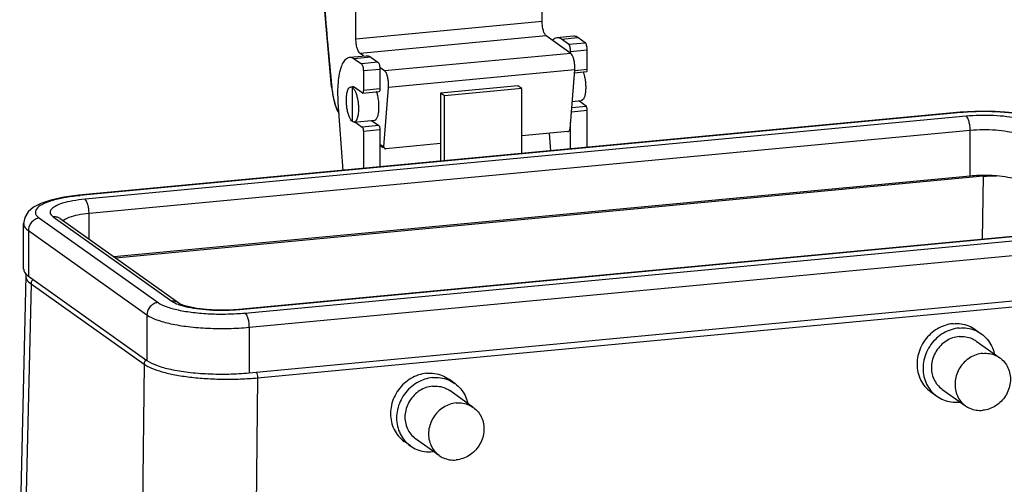
# Model space of a CAD drawing. Units: millimetres. Extents: x 1591 to 2185, y 621 to 1041.
# Drawn here: x 1654 to 1738, y 705 to 745 of the extents above; entities that cross this region are included whole.
import ezdxf

# ---------------------------------------------------------------- set-up
doc = ezdxf.new("R2010")
doc.units = ezdxf.units.MM
doc.header["$LTSCALE"] = 65.395
doc.layers.get('0').update_dxf_attribs({"linetype": 'CONTINUOUS', "lineweight": 30})

msp = doc.modelspace()

# ---------------------------------------------------------------- linework, layer by layer
at = {"color": 7, "linetype": 'Continuous'}
for p, q in [((1698.768, 744.511), (1698.768, 748.972)), ((1682.981, 743.024), (1682.981, 747.485)), ((1698.768, 744.511), (1682.981, 743.024)), ((1699.11, 743.302), (1683.323, 741.815)), ((1701.197, 741.818), (1699.11, 743.302)), ((1701.427, 743.276), (1700.018, 743.143)), ((1700.393, 743.024), (1701.802, 743.157)), ((1701.008, 742.587), (1700.393, 743.024)), ((1702.418, 742.719), (1701.802, 743.157)), ((1701.008, 742.587), (1702.418, 742.719)), ((1682.445, 741.488), (1683.855, 741.621)), ((1684.23, 741.502), (1682.82, 741.369)), ((1682.82, 741.369), (1683.436, 740.931)), ((1683.627, 741.599), (1683.323, 741.815)), ((1684.23, 741.502), (1684.846, 741.064)), ((1701.197, 741.818), (1685.41, 740.331)), ((1701.179, 741.982), (1702.589, 742.115)), ((1701.179, 741.831), (1701.179, 741.982)), ((1702.589, 740.473), (1702.589, 742.115)), ((1684.846, 741.064), (1683.436, 740.931)), ((1685.41, 740.331), (1685.006, 740.618)), ((1701.535, 740.373), (1702.589, 740.473)), ((1685.017, 740.46), (1683.607, 740.327)), ((1683.607, 740.327), (1683.607, 738.685)), ((1685.017, 740.46), (1685.017, 738.817)), ((1701.531, 740.414), (1685.744, 738.927)), ((1701.132, 735.391), (1701.531, 740.414)), ((1702.514, 740.247), (1701.51, 740.152)), ((1680.925, 738.976), (1680.914, 738.974)), ((1682.539, 738.985), (1682.68, 738.999)), ((1682.68, 736.043), (1682.68, 738.941)), ((1683.505, 738.468), (1682.82, 738.954)), ((1685.017, 738.817), (1683.607, 738.685)), ((1685.345, 733.904), (1685.744, 738.927)), ((1696.715, 739.076), (1690.137, 738.456)), ((1697.057, 738.833), (1690.479, 738.213)), ((1697.057, 738.833), (1696.715, 739.076)), ((1697.057, 733.327), (1697.057, 738.833)), ((1683.533, 738.459), (1683.505, 738.468)), ((1683.533, 738.459), (1684.942, 738.592)), ((1690.137, 738.456), (1690.137, 732.689)), ((1690.479, 738.213), (1690.137, 738.456)), ((1690.479, 732.707), (1690.479, 738.213)), ((1681.892, 731.898), (1681.482, 737.658)), ((1701.279, 737.244), (1702.486, 737.358)), ((1701.319, 737.741), (1702.084, 737.813)), ((1702.486, 737.358), (1701.874, 737.794)), ((1734.194, 736.825), (1659.488, 729.788)), ((1734.287, 736.795), (1659.582, 729.758)), ((1734.715, 736.491), (1660.009, 729.454)), ((1701.249, 736.869), (1702.589, 736.995)), ((1702.589, 733.848), (1702.589, 736.995)), ((1735.46, 736.905), (1734.194, 736.825)), ((1734.287, 736.795), (1734.194, 736.825)), ((1682.82, 735.999), (1684.559, 736.162)), ((1682.892, 736.005), (1683.505, 735.57)), ((1684.914, 735.703), (1683.505, 735.57)), ((1684.302, 736.138), (1684.914, 735.703)), ((1701.179, 733.715), (1701.179, 735.989)), ((1735.057, 735.282), (1660.351, 728.245)), ((1685.017, 735.34), (1683.607, 735.207)), ((1683.607, 735.207), (1683.607, 732.06)), ((1685.017, 735.34), (1685.017, 732.192)), ((1700.929, 735.19), (1697.057, 734.825)), ((1699.358, 735.042), (1699.464, 733.553)), ((1735.057, 731.418), (1735.057, 735.282)), ((1685.017, 734.137), (1685.345, 733.904)), ((1685.017, 734.043), (1685.3, 733.841)), ((1690.137, 734.173), (1685.518, 733.738)), ((1735.057, 731.418), (1662.444, 724.578)), ((1736.151, 731.398), (1662.598, 724.469)), ((1736.151, 731.398), (1736.066, 726.081)), ((1659.582, 729.758), (1659.488, 729.788)), ((1657.32, 727.961), (1667.375, 720.811)), ((1660.351, 726.066), (1660.351, 728.245)), ((1654.798, 723.53), (1654.798, 727.393)), ((1656.145, 727.85), (1666.201, 720.7)), ((1657.899, 727.81), (1667.955, 720.66)), ((1673.049, 720.144), (1747.755, 727.182)), ((1673.143, 720.115), (1747.848, 727.152)), ((1655.206, 726.796), (1655.206, 722.932)), ((1655.206, 726.796), (1665.261, 719.646)), ((1673.57, 719.811), (1748.276, 726.848)), ((1673.912, 718.601), (1748.618, 725.639)), ((1654.981, 722.967), (1654.47, 700.928)), ((1654.985, 723.035), (1654.981, 722.963)), ((1655.028, 723.14), (1654.985, 723.035)), ((1655.434, 722.289), (1654.938, 700.974)), ((1655.206, 722.932), (1665.261, 715.782)), ((1655.434, 722.289), (1665.017, 715.474)), ((1673.912, 714.738), (1748.618, 721.775)), ((1734.712, 719.975), (1747.942, 721.221)), ((1665.261, 719.646), (1665.261, 715.782)), ((1673.049, 720.144), (1673.143, 720.115)), ((1687.81, 715.556), (1734.712, 719.975)), ((1673.912, 718.601), (1673.912, 714.738)), ((1735.485, 718.413), (1735.998, 718.048)), ((1735.563, 717.437), (1737.566, 716.013)), ((1665.017, 715.474), (1664.767, 692.186)), ((1674.628, 714.314), (1687.81, 715.556)), ((1674.628, 714.314), (1673.903, 646.755)), ((1691.362, 713.843), (1690.849, 714.208)), ((1692.931, 711.808), (1690.928, 713.233)), ((1731.718, 713.117), (1732.231, 712.752)), ((1732.666, 713.363), (1734.669, 711.938)), ((1687.596, 708.547), (1687.083, 708.912)), ((1690.034, 707.733), (1688.03, 709.158))]:
    msp.add_line(p, q, dxfattribs=at)
for points in [[(1680.914, 738.974), (1680.365, 745.056), (1680.205, 747.223)], [(1680.914, 738.974), (1681.014, 738.267), (1681.168, 737.606), (1681.371, 737.028), (1681.551, 736.694)], [(1741.386, 736.194), (1740.37, 736.501), (1739.247, 736.713), (1738.03, 736.85), (1736.753, 736.914), (1735.46, 736.905)], [(1659.488, 729.788), (1658.218, 729.622), (1657.101, 729.379), (1656.267, 729.097), (1655.653, 728.777), (1655.198, 728.392), (1654.901, 727.918), (1654.798, 727.393)], [(1667.955, 720.66), (1668.075, 720.592), (1668.36, 720.479), (1668.829, 720.349), (1669.498, 720.224), (1670.319, 720.13), (1671.224, 720.083), (1672.154, 720.088), (1673.049, 720.144)]]:
    msp.add_lwpolyline(points, dxfattribs=at)
for points, knots in [([(1680.205, 747.223), (1680.232, 746.867), (1680.446, 744.116), (1680.69, 741.367), (1680.925, 738.976)], [0, 0, 0, 0, 1.071911, 8.278906, 8.278906, 8.278906, 8.278906]), ([(1699.11, 743.302), (1699.053, 743.343), (1698.954, 743.495), (1698.855, 743.775), (1698.786, 744.127), (1698.768, 744.381), (1698.768, 744.511)], [0, 0, 0, 0, 0.211864, 0.52077, 0.894292, 1.283321, 1.283321, 1.283321, 1.283321]), ([(1683.323, 741.815), (1683.266, 741.856), (1683.168, 742.008), (1683.068, 742.288), (1682.999, 742.64), (1682.981, 742.894), (1682.981, 743.024)], [0, 0, 0, 0, 0.211864, 0.52077, 0.894292, 1.283321, 1.283321, 1.283321, 1.283321]), ([(1700.018, 743.142), (1699.943, 743.133), (1699.799, 743.081), (1699.689, 742.981), (1699.642, 742.926)], [0, 0, 0, 0, 0.2265914, 0.4413101, 0.4413101, 0.4413101, 0.4413101]), ([(1700.393, 743.024), (1700.305, 743.087), (1700.175, 743.149), (1700.042, 743.145), (1700.018, 743.142)], [0, 0, 0, 0, 0.3245408, 0.3975811, 0.3975811, 0.3975811, 0.3975811]), ([(1701.802, 743.157), (1701.714, 743.22), (1701.585, 743.281), (1701.452, 743.277), (1701.427, 743.275)], [0, 0, 0, 0, 0.3245408, 0.3975811, 0.3975811, 0.3975811, 0.3975811]), ([(1701.179, 741.982), (1701.179, 742.047), (1701.171, 742.174), (1701.136, 742.35), (1701.086, 742.49), (1701.037, 742.566), (1701.008, 742.587)], [0, 0, 0, 0, 0.1945146, 0.3812758, 0.5357287, 0.6416607, 0.6416607, 0.6416607, 0.6416607]), ([(1702.589, 742.115), (1702.589, 742.18), (1702.58, 742.307), (1702.546, 742.483), (1702.496, 742.623), (1702.447, 742.699), (1702.418, 742.719)], [0, 0, 0, 0, 0.1945146, 0.3812758, 0.5357287, 0.6416607, 0.6416607, 0.6416607, 0.6416607]), ([(1681.482, 737.658), (1681.461, 737.948), (1681.441, 738.515), (1681.476, 739.329), (1681.573, 740.054), (1681.728, 740.659), (1681.933, 741.116), (1682.175, 741.407), (1682.371, 741.478), (1682.446, 741.486)], [0, 0, 0, 0, 0.874962, 1.699725, 2.439721, 3.066978, 3.564776, 3.937601, 4.164192, 4.164192, 4.164192, 4.164192]), ([(1682.446, 741.486), (1682.47, 741.489), (1682.603, 741.493), (1682.732, 741.432), (1682.82, 741.369)], [0, 0, 0, 0, 0.0730403, 0.3975811, 0.3975811, 0.3975811, 0.3975811]), ([(1683.855, 741.619), (1683.879, 741.622), (1684.013, 741.626), (1684.142, 741.565), (1684.23, 741.502)], [0, 0, 0, 0, 0.0730403, 0.3975811, 0.3975811, 0.3975811, 0.3975811]), ([(1701.531, 740.414), (1701.54, 740.527), (1701.541, 740.758), (1701.504, 741.097), (1701.433, 741.408), (1701.338, 741.652), (1701.248, 741.782), (1701.197, 741.818)], [0, 0, 0, 0, 0.339248, 0.693072, 1.022095, 1.291385, 1.479379, 1.479379, 1.479379, 1.479379]), ([(1683.436, 740.931), (1683.465, 740.911), (1683.514, 740.835), (1683.564, 740.695), (1683.598, 740.519), (1683.607, 740.392), (1683.607, 740.327)], [0, 0, 0, 0, 0.105932, 0.2603849, 0.447146, 0.6416607, 0.6416607, 0.6416607, 0.6416607]), ([(1684.846, 741.064), (1684.874, 741.044), (1684.924, 740.967), (1684.973, 740.828), (1685.008, 740.651), (1685.017, 740.524), (1685.017, 740.46)], [0, 0, 0, 0, 0.105932, 0.2603849, 0.447146, 0.6416607, 0.6416607, 0.6416607, 0.6416607]), ([(1702.515, 740.25), (1702.523, 740.251), (1702.56, 740.264), (1702.581, 740.358), (1702.589, 740.428), (1702.589, 740.473)], [0, 0, 0, 0, 0.0240988, 0.1118965, 0.2477077, 0.2477077, 0.2477077, 0.2477077]), ([(1685.744, 738.927), (1685.753, 739.039), (1685.754, 739.271), (1685.718, 739.61), (1685.646, 739.921), (1685.551, 740.165), (1685.461, 740.295), (1685.41, 740.331)], [0, 0, 0, 0, 0.339248, 0.693072, 1.022095, 1.291385, 1.479379, 1.479379, 1.479379, 1.479379]), ([(1702.259, 740.224), (1702.276, 740.174), (1702.328, 740.007), (1702.394, 739.709), (1702.444, 739.33), (1702.462, 738.95), (1702.446, 738.594), (1702.399, 738.285), (1702.323, 738.042), (1702.226, 737.874), (1702.126, 737.818), (1702.084, 737.813)], [0, 0, 0, 0, 0.158026, 0.525242, 0.91452, 1.302345, 1.665336, 1.982503, 2.237962, 2.425635, 2.554431, 2.554431, 2.554431, 2.554431]), ([(1680.925, 738.976), (1680.945, 738.78), (1680.996, 738.397), (1681.11, 737.848), (1681.256, 737.354), (1681.403, 736.993), (1681.506, 736.804), (1681.539, 736.749)], [0, 0, 0, 0, 0.590531, 1.158765, 1.679755, 2.133656, 2.324892, 2.324892, 2.324892, 2.324892]), ([(1682.68, 736.043), (1682.626, 736.081), (1682.526, 736.202), (1682.409, 736.435), (1682.307, 736.738), (1682.228, 737.09), (1682.179, 737.469), (1682.161, 737.849), (1682.176, 738.205), (1682.223, 738.514), (1682.3, 738.756), (1682.397, 738.925), (1682.496, 738.981), (1682.539, 738.985)], [0, 0, 0, 0, 0.195721, 0.4593, 0.783044, 1.150259, 1.539538, 1.927363, 2.290353, 2.607521, 2.862979, 3.050653, 3.179449, 3.179449, 3.179449, 3.179449]), ([(1682.539, 738.985), (1682.542, 738.986), (1682.585, 738.989), (1682.631, 738.972), (1682.666, 738.95)], [0, 0, 0, 0, 0.0078415, 0.1320267, 0.1320267, 0.1320267, 0.1320267]), ([(1682.744, 738.884), (1682.769, 738.857), (1682.845, 738.757), (1682.95, 738.548), (1683.052, 738.246), (1683.131, 737.894), (1683.18, 737.516), (1683.198, 737.136), (1683.183, 736.779), (1683.136, 736.47), (1683.059, 736.228), (1682.962, 736.059), (1682.863, 736.003), (1682.82, 735.999)], [0, 0, 0, 0, 0.110262, 0.373841, 0.697585, 1.0648, 1.454079, 1.841903, 2.204894, 2.522061, 2.77752, 2.965193, 3.093989, 3.093989, 3.093989, 3.093989]), ([(1685.017, 738.817), (1685.017, 738.772), (1685.008, 738.703), (1684.988, 738.609), (1684.951, 738.596), (1684.943, 738.595)], [0, 0, 0, 0, 0.1358112, 0.2236089, 0.2477077, 0.2477077, 0.2477077, 0.2477077]), ([(1683.607, 738.685), (1683.607, 738.639), (1683.599, 738.57), (1683.578, 738.476), (1683.541, 738.463), (1683.533, 738.462)], [0, 0, 0, 0, 0.1358112, 0.2236089, 0.2477077, 0.2477077, 0.2477077, 0.2477077]), ([(1684.559, 736.163), (1684.565, 736.163), (1684.63, 736.171), (1684.754, 736.288), (1684.851, 736.536), (1684.918, 736.884), (1684.939, 737.303), (1684.914, 737.756), (1684.848, 738.173), (1684.781, 738.43), (1684.746, 738.536)], [0, 0, 0, 0, 0.017727, 0.194619, 0.459951, 0.819499, 1.250107, 1.71637, 2.177882, 2.513423, 2.513423, 2.513423, 2.513423]), ([(1702.589, 736.995), (1702.589, 737.047), (1702.58, 737.146), (1702.548, 737.268), (1702.511, 737.341), (1702.486, 737.358)], [0, 0, 0, 0, 0.1552738, 0.2932556, 0.3843751, 0.3843751, 0.3843751, 0.3843751]), ([(1741.657, 735.906), (1741.447, 736.055), (1740.882, 736.305), (1739.88, 736.573), (1738.635, 736.769), (1737.232, 736.88), (1735.763, 736.896), (1734.775, 736.841), (1734.287, 736.795)], [0, 0, 0, 0, 0.774049, 1.82782, 3.110887, 4.547224, 6.046942, 7.514823, 7.514823, 7.514823, 7.514823]), ([(1740.483, 735.795), (1740.318, 735.912), (1739.876, 736.108), (1739.092, 736.317), (1738.117, 736.471), (1737.02, 736.558), (1735.87, 736.57), (1735.096, 736.527), (1734.715, 736.491)], [0, 0, 0, 0, 0.605777, 1.430468, 2.434607, 3.558697, 4.73239, 5.881166, 5.881166, 5.881166, 5.881166]), ([(1735.057, 735.282), (1735.057, 735.412), (1735.039, 735.666), (1734.971, 736.018), (1734.871, 736.298), (1734.772, 736.45), (1734.715, 736.491)], [0, 0, 0, 0, 0.389029, 0.762552, 1.071457, 1.283321, 1.283321, 1.283321, 1.283321]), ([(1682.82, 735.999), (1682.818, 735.998), (1682.812, 735.998), (1682.807, 735.998), (1682.804, 735.998)], [0, 0, 0, 0, 0.00784147, 0.0163632, 0.0163632, 0.0163632, 0.0163632]), ([(1683.505, 735.57), (1683.529, 735.552), (1683.566, 735.48), (1683.598, 735.358), (1683.607, 735.259), (1683.607, 735.207)], [0, 0, 0, 0, 0.0911194, 0.2291013, 0.3843751, 0.3843751, 0.3843751, 0.3843751]), ([(1684.914, 735.703), (1684.939, 735.685), (1684.976, 735.613), (1685.008, 735.49), (1685.017, 735.392), (1685.017, 735.34)], [0, 0, 0, 0, 0.0911194, 0.2291013, 0.3843751, 0.3843751, 0.3843751, 0.3843751]), ([(1700.929, 735.19), (1700.954, 735.192), (1701.005, 735.207), (1701.069, 735.253), (1701.115, 735.316), (1701.13, 735.366), (1701.132, 735.391)], [0, 0, 0, 0, 0.0750647, 0.154161, 0.2324205, 0.3063114, 0.3063114, 0.3063114, 0.3063114]), ([(1739.543, 734.741), (1739.384, 734.854), (1738.939, 735.031), (1738.157, 735.208), (1737.19, 735.318), (1736.136, 735.35), (1735.414, 735.316), (1735.057, 735.282)], [0, 0, 0, 0, 0.585906, 1.409764, 2.40941, 3.496838, 4.57312, 4.57312, 4.57312, 4.57312]), ([(1685.345, 733.904), (1685.343, 733.881), (1685.348, 733.834), (1685.378, 733.789), (1685.4, 733.77), (1685.405, 733.766)], [0, 0, 0, 0, 0.069052, 0.135577, 0.1557122, 0.1557122, 0.1557122, 0.1557122]), ([(1685.405, 733.766), (1685.418, 733.757), (1685.454, 733.74), (1685.495, 733.736), (1685.518, 733.738)], [0, 0, 0, 0, 0.0477439, 0.1181785, 0.1181785, 0.1181785, 0.1181785]), ([(1737.291, 731.432), (1737.044, 731.452), (1736.545, 731.477), (1735.799, 731.472), (1735.302, 731.442), (1735.057, 731.418)], [0, 0, 0, 0, 0.742787, 1.49822, 2.236244, 2.236244, 2.236244, 2.236244]), ([(1736.151, 731.398), (1736.282, 731.41), (1736.54, 731.428), (1736.92, 731.439), (1737.169, 731.436), (1737.291, 731.432)], [0, 0, 0, 0, 0.393433, 0.774909, 1.140558, 1.140558, 1.140558, 1.140558]), ([(1739.346, 730.993), (1739.244, 731.043), (1738.886, 731.178), (1738.199, 731.337), (1737.613, 731.407), (1737.291, 731.432)], [0, 0, 0, 0, 0.343373, 1.141462, 2.110838, 2.110838, 2.110838, 2.110838]), ([(1659.493, 729.749), (1659.077, 729.708), (1658.288, 729.602), (1657.218, 729.366), (1656.422, 729.055), (1655.867, 728.719), (1655.747, 728.169), (1656.01, 727.947), (1656.145, 727.85)], [0, 0, 0, 0, 1.254615, 2.392004, 3.262536, 3.846508, 4.240123, 4.739536, 4.739536, 4.739536, 4.739536]), ([(1660.009, 729.454), (1659.66, 729.421), (1659.019, 729.337), (1658.159, 729.147), (1657.536, 728.904), (1657.102, 728.641), (1657.008, 728.21), (1657.214, 728.037), (1657.32, 727.961)], [0, 0, 0, 0, 1.051418, 1.941549, 2.622835, 3.079857, 3.387903, 3.778748, 3.778748, 3.778748, 3.778748]), ([(1660.351, 728.245), (1660.351, 728.374), (1660.334, 728.629), (1660.265, 728.981), (1660.165, 729.261), (1660.067, 729.413), (1660.009, 729.454)], [0, 0, 0, 0, 0.389029, 0.762552, 1.071457, 1.283321, 1.283321, 1.283321, 1.283321]), ([(1657.899, 727.81), (1657.832, 727.858), (1657.649, 727.951), (1657.44, 727.972), (1657.32, 727.961)], [0, 0, 0, 0, 0.2464666, 0.6082508, 0.6082508, 0.6082508, 0.6082508]), ([(1660.351, 728.245), (1660.03, 728.214), (1659.45, 728.139), (1658.727, 727.942), (1658.307, 727.77), (1658.184, 727.643)], [0, 0, 0, 0, 0.967551, 1.742599, 2.271889, 2.271889, 2.271889, 2.271889]), ([(1654.809, 727.393), (1654.807, 727.342), (1654.829, 727.09), (1655.046, 726.909), (1655.206, 726.796)], [0, 0, 0, 0, 0.1524593, 0.7387271, 0.7387271, 0.7387271, 0.7387271]), ([(1656.145, 727.85), (1656.021, 727.839), (1655.771, 727.762), (1655.463, 727.519), (1655.256, 727.183), (1655.206, 726.924), (1655.206, 726.796)], [0, 0, 0, 0, 0.375301, 0.762125, 1.15211, 1.535228, 1.535228, 1.535228, 1.535228]), ([(1654.809, 723.529), (1654.807, 723.478), (1654.823, 723.282), (1654.965, 723.125), (1655.073, 723.034)], [0, 0, 0, 0, 0.1521093, 0.5760804, 0.5760804, 0.5760804, 0.5760804]), ([(1655.594, 722.659), (1655.556, 722.622), (1655.473, 722.512), (1655.435, 722.373), (1655.434, 722.289)], [0, 0, 0, 0, 0.1575854, 0.4103424, 0.4103424, 0.4103424, 0.4103424]), ([(1666.201, 720.7), (1666.076, 720.688), (1665.826, 720.612), (1665.518, 720.369), (1665.311, 720.033), (1665.261, 719.773), (1665.261, 719.646)], [0, 0, 0, 0, 0.375301, 0.762125, 1.15211, 1.535228, 1.535228, 1.535228, 1.535228]), ([(1666.201, 720.7), (1666.411, 720.55), (1666.976, 720.3), (1667.978, 720.033), (1669.223, 719.837), (1670.626, 719.726), (1672.095, 719.71), (1673.083, 719.765), (1673.57, 719.811)], [0, 0, 0, 0, 0.774049, 1.82782, 3.110887, 4.547224, 6.046942, 7.514823, 7.514823, 7.514823, 7.514823]), ([(1667.955, 720.66), (1667.888, 720.707), (1667.704, 720.801), (1667.495, 720.822), (1667.375, 720.811)], [0, 0, 0, 0, 0.2464666, 0.6082508, 0.6082508, 0.6082508, 0.6082508]), ([(1667.921, 720.54), (1668.178, 720.446), (1668.768, 720.288), (1669.74, 720.135), (1670.838, 720.048), (1671.957, 720.036), (1672.7, 720.075), (1673.051, 720.106)], [0, 0, 0, 0, 0.821292, 1.825432, 2.949522, 4.123214, 5.180155, 5.180155, 5.180155, 5.180155]), ([(1665.261, 719.646), (1665.508, 719.47), (1666.171, 719.177), (1667.347, 718.863), (1668.809, 718.632), (1670.456, 718.502), (1672.18, 718.483), (1673.341, 718.548), (1673.912, 718.601)], [0, 0, 0, 0, 0.908666, 2.145701, 3.651911, 5.338046, 7.098584, 8.821749, 8.821749, 8.821749, 8.821749]), ([(1673.57, 719.811), (1673.628, 719.77), (1673.726, 719.617), (1673.826, 719.338), (1673.895, 718.985), (1673.912, 718.731), (1673.912, 718.601)], [0, 0, 0, 0, 0.211864, 0.52077, 0.894292, 1.283321, 1.283321, 1.283321, 1.283321]), ([(1733.602, 718.904), (1733.371, 718.882), (1732.909, 718.784), (1732.261, 718.488), (1731.679, 718.056), (1731.194, 717.511), (1730.829, 716.88), (1730.601, 716.192), (1730.522, 715.482), (1730.598, 714.785), (1730.824, 714.136), (1731.191, 713.567), (1731.525, 713.255), (1731.711, 713.122), (1731.718, 713.117)], [0, 0, 0, 0, 0.694299, 1.403073, 2.123355, 2.850081, 3.577054, 4.298033, 5.00783, 5.70329, 6.383992, 7.052504, 7.714006, 7.739307, 7.739307, 7.739307, 7.739307]), ([(1733.602, 718.904), (1733.827, 718.925), (1734.281, 718.916), (1734.926, 718.746), (1735.312, 718.536), (1735.485, 718.413)], [0, 0, 0, 0, 0.679634, 1.347395, 1.983321, 1.983321, 1.983321, 1.983321]), ([(1734.115, 718.539), (1733.884, 718.517), (1733.422, 718.419), (1732.774, 718.123), (1732.192, 717.692), (1731.707, 717.147), (1731.342, 716.515), (1731.114, 715.827), (1731.035, 715.117), (1731.111, 714.42), (1731.337, 713.771), (1731.704, 713.203), (1732.038, 712.89), (1732.224, 712.757), (1732.231, 712.752)], [0, 0, 0, 0, 0.694299, 1.403073, 2.123355, 2.850081, 3.577054, 4.298033, 5.00783, 5.70329, 6.383992, 7.052504, 7.714006, 7.739307, 7.739307, 7.739307, 7.739307]), ([(1734.115, 718.539), (1734.34, 718.56), (1734.794, 718.551), (1735.439, 718.381), (1735.825, 718.171), (1735.998, 718.048)], [0, 0, 0, 0, 0.679634, 1.347395, 1.983509, 1.983509, 1.983509, 1.983509]), ([(1735.998, 718.048), (1736.005, 718.043), (1736.191, 717.91), (1736.525, 717.597), (1736.892, 717.029), (1737.045, 716.59), (1737.096, 716.359), (1737.098, 716.349)], [0, 0, 0, 0, 0.025301, 0.686802, 1.355315, 2.036017, 2.066626, 2.066626, 2.066626, 2.066626]), ([(1734.115, 717.815), (1733.924, 717.797), (1733.54, 717.712), (1733.008, 717.453), (1732.54, 717.075), (1732.163, 716.602), (1731.898, 716.059), (1731.76, 715.478), (1731.759, 714.891), (1731.894, 714.332), (1732.16, 713.834), (1732.446, 713.528), (1732.628, 713.389), (1732.665, 713.363)], [0, 0, 0, 0, 0.575534, 1.16384, 1.761807, 2.364297, 2.965254, 3.55893, 4.141078, 4.709924, 5.266726, 5.815662, 5.952272, 5.952272, 5.952272, 5.952272]), ([(1734.115, 717.815), (1734.301, 717.832), (1734.677, 717.822), (1735.171, 717.677), (1735.452, 717.517), (1735.564, 717.437)], [0, 0, 0, 0, 0.562471, 1.114662, 1.526208, 1.526208, 1.526208, 1.526208]), ([(1736.118, 716.39), (1735.927, 716.372), (1735.544, 716.287), (1735.011, 716.028), (1734.543, 715.651), (1734.166, 715.177), (1733.901, 714.635), (1733.764, 714.054), (1733.762, 713.467), (1733.897, 712.908), (1734.163, 712.41), (1734.45, 712.103), (1734.631, 711.965), (1734.669, 711.939)], [0, 0, 0, 0, 0.575534, 1.16384, 1.761807, 2.364297, 2.965254, 3.55893, 4.141078, 4.709924, 5.266726, 5.815662, 5.952272, 5.952272, 5.952272, 5.952272]), ([(1736.118, 716.39), (1736.304, 716.408), (1736.68, 716.398), (1737.174, 716.253), (1737.455, 716.092), (1737.567, 716.013)], [0, 0, 0, 0, 0.562471, 1.114662, 1.526208, 1.526208, 1.526208, 1.526208]), ([(1665.017, 715.474), (1665.213, 715.335), (1665.711, 715.087), (1666.591, 714.796), (1667.678, 714.552), (1668.93, 714.365), (1670.301, 714.243), (1671.74, 714.19), (1673.191, 714.209), (1674.154, 714.27), (1674.628, 714.314)], [0, 0, 0, 0, 0.721846, 1.654534, 2.778229, 4.057687, 5.449937, 6.906478, 8.37427, 9.801594, 9.801594, 9.801594, 9.801594]), ([(1665.261, 715.782), (1665.508, 715.606), (1666.171, 715.313), (1667.347, 714.999), (1668.809, 714.768), (1670.456, 714.638), (1672.18, 714.619), (1673.341, 714.684), (1673.912, 714.738)], [0, 0, 0, 0, 0.908666, 2.145701, 3.651911, 5.338046, 7.098584, 8.821749, 8.821749, 8.821749, 8.821749]), ([(1737.567, 716.013), (1737.604, 715.986), (1737.786, 715.848), (1738.073, 715.541), (1738.338, 715.044), (1738.473, 714.485), (1738.472, 713.898), (1738.334, 713.316), (1738.069, 712.774), (1737.692, 712.3), (1737.224, 711.923), (1736.692, 711.664), (1736.309, 711.579), (1736.118, 711.561)], [0, 0, 0, 0, 0.13661, 0.685546, 1.242348, 1.811194, 2.393342, 2.987018, 3.587975, 4.190465, 4.788432, 5.376738, 5.952272, 5.952272, 5.952272, 5.952272]), ([(1674.537, 714.797), (1674.539, 714.794), (1674.57, 714.721), (1674.613, 714.561), (1674.628, 714.4), (1674.628, 714.314)], [0, 0, 0, 0, 0.0110742, 0.2375877, 0.4935957, 0.4935957, 0.4935957, 0.4935957]), ([(1688.966, 714.699), (1688.736, 714.677), (1688.274, 714.579), (1687.625, 714.283), (1687.044, 713.852), (1686.559, 713.307), (1686.193, 712.675), (1685.965, 711.987), (1685.887, 711.277), (1685.962, 710.58), (1686.189, 709.931), (1686.556, 709.363), (1686.89, 709.05), (1687.076, 708.917), (1687.083, 708.912)], [0, 0, 0, 0, 0.694299, 1.403073, 2.123355, 2.850081, 3.577054, 4.298033, 5.00783, 5.70329, 6.383992, 7.052504, 7.714006, 7.739307, 7.739307, 7.739307, 7.739307]), ([(1688.966, 714.699), (1689.192, 714.72), (1689.646, 714.711), (1690.291, 714.541), (1690.677, 714.331), (1690.849, 714.208)], [0, 0, 0, 0, 0.679634, 1.347395, 1.983321, 1.983321, 1.983321, 1.983321]), ([(1689.479, 714.334), (1689.249, 714.312), (1688.787, 714.214), (1688.138, 713.918), (1687.557, 713.487), (1687.072, 712.942), (1686.706, 712.31), (1686.478, 711.622), (1686.4, 710.913), (1686.475, 710.216), (1686.702, 709.566), (1687.069, 708.998), (1687.403, 708.686), (1687.589, 708.552), (1687.596, 708.547)], [0, 0, 0, 0, 0.694299, 1.403073, 2.123355, 2.850081, 3.577054, 4.298033, 5.00783, 5.70329, 6.383992, 7.052504, 7.714006, 7.739307, 7.739307, 7.739307, 7.739307]), ([(1689.479, 714.334), (1689.705, 714.355), (1690.159, 714.347), (1690.804, 714.177), (1691.19, 713.966), (1691.362, 713.843)], [0, 0, 0, 0, 0.679634, 1.347395, 1.983509, 1.983509, 1.983509, 1.983509]), ([(1691.362, 713.843), (1691.369, 713.838), (1691.555, 713.705), (1691.889, 713.393), (1692.256, 712.825), (1692.409, 712.386), (1692.461, 712.154), (1692.463, 712.144)], [0, 0, 0, 0, 0.025301, 0.686802, 1.355315, 2.036017, 2.066626, 2.066626, 2.066626, 2.066626]), ([(1689.479, 713.61), (1689.288, 713.592), (1688.905, 713.507), (1688.373, 713.248), (1687.905, 712.871), (1687.527, 712.397), (1687.263, 711.854), (1687.125, 711.273), (1687.123, 710.686), (1687.259, 710.127), (1687.524, 709.629), (1687.811, 709.323), (1687.993, 709.185), (1688.03, 709.158)], [0, 0, 0, 0, 0.575534, 1.16384, 1.761807, 2.364297, 2.965254, 3.55893, 4.141078, 4.709924, 5.266726, 5.815662, 5.952272, 5.952272, 5.952272, 5.952272]), ([(1689.479, 713.61), (1689.666, 713.628), (1690.042, 713.617), (1690.535, 713.472), (1690.817, 713.312), (1690.928, 713.232)], [0, 0, 0, 0, 0.562471, 1.114662, 1.526208, 1.526208, 1.526208, 1.526208]), ([(1691.482, 712.186), (1691.291, 712.168), (1690.908, 712.083), (1690.376, 711.823), (1689.908, 711.446), (1689.531, 710.973), (1689.266, 710.43), (1689.128, 709.849), (1689.127, 709.262), (1689.262, 708.703), (1689.527, 708.205), (1689.814, 707.899), (1689.996, 707.76), (1690.033, 707.734)], [0, 0, 0, 0, 0.575534, 1.16384, 1.761807, 2.364297, 2.965254, 3.55893, 4.141078, 4.709924, 5.266726, 5.815662, 5.952272, 5.952272, 5.952272, 5.952272]), ([(1691.482, 712.186), (1691.669, 712.203), (1692.045, 712.193), (1692.539, 712.048), (1692.82, 711.887), (1692.931, 711.808)], [0, 0, 0, 0, 0.562471, 1.114662, 1.526208, 1.526208, 1.526208, 1.526208]), ([(1732.231, 712.752), (1732.404, 712.629), (1732.79, 712.419), (1733.435, 712.249), (1733.889, 712.24), (1734.115, 712.261)], [0, 0, 0, 0, 0.636114, 1.303875, 1.983509, 1.983509, 1.983509, 1.983509]), ([(1692.931, 711.808), (1692.969, 711.782), (1693.15, 711.643), (1693.437, 711.337), (1693.703, 710.839), (1693.838, 710.28), (1693.836, 709.693), (1693.699, 709.112), (1693.434, 708.569), (1693.057, 708.096), (1692.589, 707.718), (1692.056, 707.459), (1691.673, 707.374), (1691.482, 707.356)], [0, 0, 0, 0, 0.13661, 0.685546, 1.242348, 1.811194, 2.393342, 2.987018, 3.587975, 4.190465, 4.788432, 5.376738, 5.952272, 5.952272, 5.952272, 5.952272]), ([(1734.669, 711.939), (1734.78, 711.859), (1735.061, 711.699), (1735.555, 711.554), (1735.931, 711.543), (1736.118, 711.561)], [0, 0, 0, 0, 0.411546, 0.963737, 1.526208, 1.526208, 1.526208, 1.526208]), ([(1687.596, 708.547), (1687.769, 708.424), (1688.155, 708.214), (1688.8, 708.044), (1689.254, 708.035), (1689.479, 708.056)], [0, 0, 0, 0, 0.636114, 1.303875, 1.983509, 1.983509, 1.983509, 1.983509]), ([(1690.033, 707.734), (1690.145, 707.654), (1690.426, 707.494), (1690.92, 707.349), (1691.296, 707.338), (1691.482, 707.356)], [0, 0, 0, 0, 0.411546, 0.963737, 1.526208, 1.526208, 1.526208, 1.526208])]:
    msp.add_open_spline(points, degree=3, knots=knots, dxfattribs=at)
for points in [[(1682.666, 738.95), (1682.67, 738.947), (1682.675, 738.944), (1682.68, 738.941)], [(1682.696, 738.999), (1682.691, 738.999), (1682.685, 738.999), (1682.68, 738.999)], [(1682.68, 738.941), (1682.703, 738.924), (1682.724, 738.905), (1682.744, 738.884)], [(1682.82, 738.954), (1682.785, 738.98), (1682.74, 738.998), (1682.696, 738.999)], [(1684.746, 738.536), (1684.742, 738.549), (1684.738, 738.561), (1684.734, 738.573)], [(1682.804, 735.998), (1682.76, 735.998), (1682.715, 736.018), (1682.68, 736.043)], [(1659.582, 729.758), (1659.552, 729.755), (1659.523, 729.752), (1659.493, 729.749)], [(1658.184, 727.643), (1658.177, 727.636), (1658.171, 727.629), (1658.165, 727.622)], [(1654.983, 722.963), (1654.984, 722.933), (1654.987, 722.902), (1654.992, 722.873)], [(1655.073, 723.034), (1655.115, 722.998), (1655.16, 722.965), (1655.206, 722.932)], [(1654.992, 722.873), (1655.005, 722.798), (1655.032, 722.725), (1655.069, 722.659)], [(1655.069, 722.659), (1655.153, 722.508), (1655.293, 722.39), (1655.434, 722.289)], [(1667.375, 720.811), (1667.535, 720.697), (1667.716, 720.616), (1667.899, 720.548)], [(1667.899, 720.548), (1667.906, 720.545), (1667.914, 720.542), (1667.921, 720.54)], [(1673.051, 720.106), (1673.082, 720.109), (1673.112, 720.112), (1673.143, 720.115)], [(1665.082, 715.719), (1665.042, 715.645), (1665.018, 715.559), (1665.017, 715.474)], [(1665.177, 715.845), (1665.14, 715.808), (1665.108, 715.765), (1665.082, 715.719)], [(1734.193, 712.27), (1734.167, 712.267), (1734.141, 712.264), (1734.115, 712.261)], [(1689.557, 708.065), (1689.531, 708.062), (1689.505, 708.059), (1689.479, 708.056)]]:
    msp.add_open_spline(points, degree=3, dxfattribs=at)

doc.saveas('drawing.dxf')
